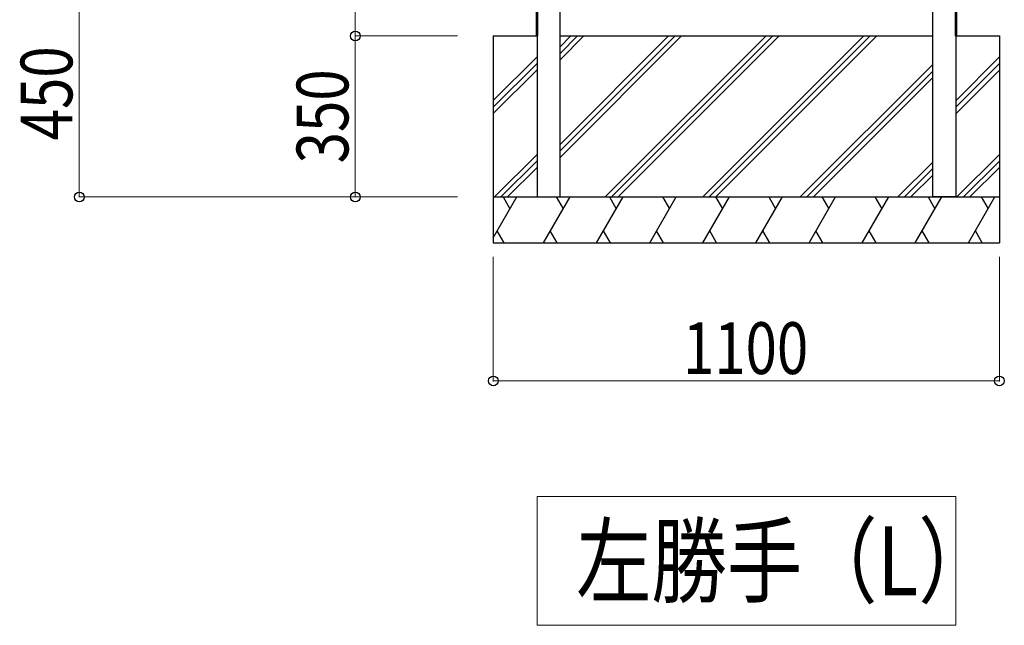
# Model space of a CAD drawing. Units: millimetres. Extents: x 0 to 21025, y 0 to 14850.
# Drawn here: x 4371 to 6511, y 8129 to 9446 of the extents above; entities that cross this region are included whole.
import ezdxf

# ---------------------------------------------------------------- set-up
doc = ezdxf.new("R2010")
doc.units = ezdxf.units.MM
for name, color, linetype, lineweight in [('USER1', 3, 'Continuous', 13), ('YKK_A1', 4, 'Continuous', 30), ('YKK_D', 6, 'Continuous', 13)]:
    doc.layers.add(name, color=color, linetype=linetype, lineweight=lineweight)
doc.styles.add('text-b', font='extslim2.shx', dxfattribs={"width": 0.8, "bigfont": 'extfont2.shx'})

msp = doc.modelspace()

# ---------------------------------------------------------------- linework, layer by layer
at = {"layer": 'USER1'}
for p, q in [((5495, 8409), (6405, 8409)), ((5495, 8129), (5495, 8409)), ((6405, 8409), (6405, 8129)), ((6405, 8129), (5495, 8129))]:
    msp.add_line(p, q, dxfattribs=at)
at = {"layer": 'YKK_A1'}
for p, q in [((5493.5, 10978.5), (5493.5, 9410.5)), ((5496, 10978.5), (5496, 9410.5)), ((6404, 10978.5), (6404, 9410.5)), ((6406.5, 10978.5), (6406.5, 9410.5)), ((5545, 9060.5), (5545, 9535.5)), ((6355, 9060.5), (6355, 9535.6)), ((5400, 9410.5), (5400, 8960.5)), ((5400, 9410.5), (5495, 9410.5)), ((5493.5, 9410.5), (5496, 9410.5)), ((5495, 9410.5), (5495, 9060.5)), ((5545, 9410.5), (5950, 9410.5)), ((5950, 9410.5), (6355, 9410.5)), ((6406.5, 9410.5), (6404, 9410.5)), ((6405, 9410.5), (6405, 9060.5)), ((6405, 9410.5), (6500, 9410.5)), ((6500, 9410.5), (6500, 8960.5)), ((5400, 9060.5), (6500, 9060.5)), ((5495, 9060.5), (5545, 9060.5)), ((6405, 9060.5), (6355, 9060.5)), ((5400, 8960.5), (6500, 8960.5))]:
    msp.add_line(p, q, dxfattribs=at)
at = {"layer": 'YKK_A1', "linetype": 'Continuous'}
for p, q in [((5545, 9386.8), (5568.8, 9410.5)), ((5545, 9174.6), (5780.9, 9410.5)), ((5545, 9372.6), (5582.9, 9410.5)), ((5545, 9160.5), (5795.1, 9410.5)), ((5545, 9358.5), (5597.1, 9410.5)), ((5545, 9146.3), (5809.2, 9410.5)), ((5643, 9060.5), (5993, 9410.5)), ((5657.2, 9060.5), (6007.2, 9410.5)), ((5671.3, 9060.5), (6021.3, 9410.5)), ((5855.2, 9060.5), (6205.2, 9410.5)), ((5869.3, 9060.5), (6219.3, 9410.5)), ((5883.5, 9060.5), (6233.5, 9410.5)), ((5400, 9270.1), (5495, 9365.1)), ((6405, 9269.8), (6500, 9364.8)), ((5400, 9256), (5495, 9351)), ((5400, 9241.9), (5495, 9336.9)), ((6067.3, 9060.5), (6355, 9348.2)), ((6081.5, 9060.5), (6355, 9334.1)), ((6405, 9255.7), (6500, 9350.7)), ((6405, 9241.5), (6500, 9336.5)), ((6095.6, 9060.5), (6355, 9320)), ((5402.5, 9060.5), (5495, 9153)), ((5416.7, 9060.5), (5495, 9138.9)), ((6407.8, 9060.5), (6500, 9152.7)), ((6422, 9060.5), (6500, 9138.6)), ((5430.8, 9060.5), (5495, 9124.7)), ((6279.4, 9060.5), (6355, 9136.1)), ((6293.6, 9060.5), (6355, 9122)), ((6436.1, 9060.5), (6500, 9124.4)), ((6307.7, 9060.5), (6355, 9107.8)), ((5400, 8971.9), (5451.2, 9060.5)), ((5421.2, 9060.5), (5436.2, 9034.5)), ((5508.9, 8960.5), (5566.7, 9060.5)), ((5536.7, 9060.5), (5551.7, 9034.5)), ((5624.4, 8960.5), (5682.2, 9060.5)), ((5652.2, 9060.5), (5667.2, 9034.5)), ((5739.9, 8960.5), (5797.6, 9060.5)), ((5767.6, 9060.5), (5782.6, 9034.5)), ((5855.4, 8960.5), (5913.1, 9060.5)), ((5883.1, 9060.5), (5898.1, 9034.5)), ((5970.8, 8960.5), (6028.6, 9060.5)), ((5998.6, 9060.5), (6013.6, 9034.5)), ((6086.3, 8960.5), (6144, 9060.5)), ((6114, 9060.5), (6129, 9034.5)), ((6201.8, 8960.5), (6259.5, 9060.5)), ((6229.5, 9060.5), (6244.5, 9034.5)), ((6317.2, 8960.5), (6375, 9060.5)), ((6345, 9060.5), (6360, 9034.5)), ((6432.7, 8960.5), (6490.4, 9060.5)), ((6460.4, 9060.5), (6475.4, 9034.5)), ((5423.5, 8960.5), (5408.5, 8986.5)), ((5538.9, 8960.5), (5523.9, 8986.5)), ((5654.4, 8960.5), (5639.4, 8986.5)), ((5769.9, 8960.5), (5754.9, 8986.5)), ((5885.4, 8960.5), (5870.4, 8986.5)), ((6000.8, 8960.5), (5985.8, 8986.5)), ((6116.3, 8960.5), (6101.3, 8986.5)), ((6231.8, 8960.5), (6216.8, 8986.5)), ((6347.2, 8960.5), (6332.2, 8986.5)), ((6462.7, 8960.5), (6447.7, 8986.5))]:
    msp.add_line(p, q, dxfattribs=at)
at = {"layer": 'YKK_D'}
for p, q in [((4500, 9510.5), (4500, 9060.5)), ((5100, 9410.5), (5100, 9510.5)), ((5322, 9410.5), (5099, 9410.5)), ((5322, 9410.5), (5099, 9410.5)), ((5100, 9410.5), (5100, 9060.5)), ((5322, 9060.5), (4499, 9060.5)), ((5322, 9060.5), (5099, 9060.5)), ((5400, 8930.5), (5400, 8659.5)), ((6500, 8930.5), (6500, 8659.5)), ((5400, 8660.5), (6500, 8660.5))]:
    msp.add_line(p, q, dxfattribs=at)
at = {"layer": 'YKK_D', "linetype": 'ByBlock', "lineweight": -2}
for centre in [(5100, 9410.5), (5100, 9410.5), (4500, 9060.5), (5100, 9060.5), (5400, 8660.5), (6500, 8660.5)]:
    msp.add_circle(centre, 10.6, dxfattribs=at)

# ---------------------------------------------------------------- texts
at = {"layer": 'USER1', "style": 'text-b', "width": 0.8}
msp.add_text('左勝手（L）', height=150, dxfattribs=at).set_placement((5580, 8194))
at = {"layer": 'YKK_D', "style": 'text-b', "width": 0.8}
for s, p in [('450', (4485, 9183.5)), ('350', (5085, 9133.5))]:
    msp.add_text(s, height=112.5, rotation=90, dxfattribs=at).set_placement(p)
msp.add_text('1100', height=112.5, dxfattribs=at).set_placement((5812, 8675.5))

doc.saveas('drawing.dxf')
